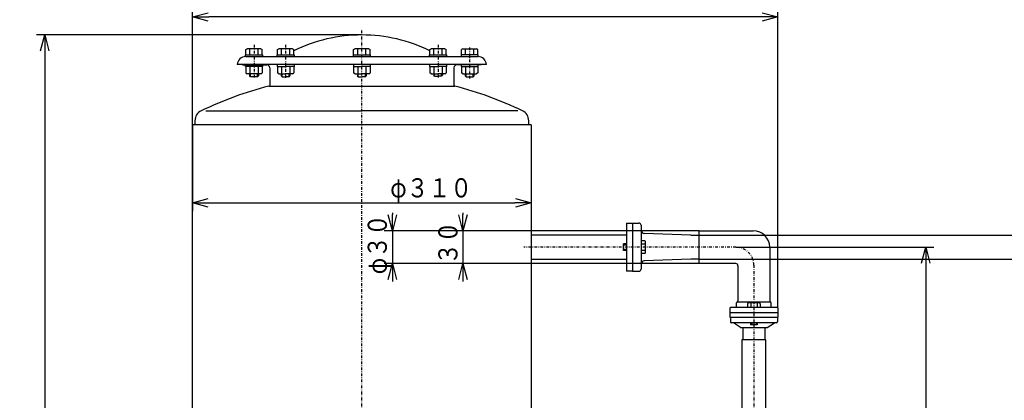
# Model space of a CAD drawing. Extents: x 33 to 426, y 11 to 285.
# Drawn here: x 63 to 243, y 122 to 192 of the extents above; entities that cross this region are included whole.
import ezdxf

# ---------------------------------------------------------------- set-up
doc = ezdxf.new("R2010")
doc.units = 0
doc.linetypes.add('DASHDOT', pattern=[1, 0.5, -0.25, 0, -0.25])
doc.layers.get('0').update_dxf_attribs({"linetype": 'CONTINUOUS'})
doc.layers.get('DEFPOINTS').update_dxf_attribs({"linetype": 'CONTINUOUS'})
doc.layers.add('DD0', color=4, linetype='CONTINUOUS')
doc.layers.add('M0', color=3, linetype='CONTINUOUS')
doc.styles.get("Standard").update_dxf_attribs({"font": 'txt', "bigfont": 'BIGFONT'})
doc.dimstyles.get("Standard").update_dxf_attribs({"dimtxt": 3.5, "dimasz": 3, "dimexe": 1.5, "dimexo": 0, "dimgap": 1, "dimtad": 3, "dimtxsty": 'STANDARD', "dimblk1": 'OPEN', "dimblk2": 'OPEN', "dimsah": 1, "dimcen": 0.09, "dimazin": 3, "dimtfac": 1, "dimtdec": 4, "dimtofl": 0, "dimtmove": 0, "dimatfit": 3, "dimtolj": 1, "dimtzin": 0})

# ---------------------------------------------------------------- blocks, each defined once
blk = doc.blocks.new('_OPEN')
at = {"color": 0}
for p, q in [((0, 0), (-1, 0)), ((-0.965926, 0.258819), (0, 0)), ((0, 0), (-0.965926, -0.258819))]:
    blk.add_line(p, q, dxfattribs=at)
blk = doc.blocks.new('*D4')
at = {"layer": 'DD0'}
for p, q in [((94.282913, 172.338715), (94.282913, 193.536926)), ((201.282913, 138.838715), (201.282913, 193.536926)), ((198.282913, 192.036926), (97.282913, 192.036926))]:
    blk.add_line(p, q, dxfattribs=at)
at = {"layer": 'DEFPOINTS'}
for p in [(94.282913, 192.036926), (94.282913, 172.338715), (201.282913, 138.838715)]:
    blk.add_point(p, dxfattribs=at)
at = {"layer": 'DD0', "xscale": 3, "yscale": 3, "rotation": 180}
blk.add_blockref('_OPEN', (94.282913, 192.036926), dxfattribs=at)
at = {"layer": 'DD0', "xscale": 3, "yscale": 3}
blk.add_blockref('_OPEN', (201.282913, 192.036926), dxfattribs=at)
at = {"layer": 'DD0', "width": 0.833333}
blk.add_text('５３６', height=3.5, dxfattribs=at).set_placement((142.82458, 193.036926))
blk = doc.blocks.new('*D5')
at = {"layer": 'DD0'}
for p, q in [((94.282913, 172.338715), (94.282913, 156.539032)), ((156.202911, 172.338715), (156.202911, 156.539032)), ((97.282913, 158.039032), (153.202911, 158.039032))]:
    blk.add_line(p, q, dxfattribs=at)
at = {"layer": 'DEFPOINTS'}
for p in [(94.282913, 172.338715), (156.202911, 172.338715), (156.202911, 158.039032)]:
    blk.add_point(p, dxfattribs=at)
at = {"layer": 'DD0', "xscale": 3, "yscale": 3, "rotation": 180}
blk.add_blockref('_OPEN', (94.282913, 158.039032), dxfattribs=at)
at = {"layer": 'DD0', "xscale": 3, "yscale": 3}
blk.add_blockref('_OPEN', (156.202911, 158.039032), dxfattribs=at)
at = {"layer": 'DD0', "width": 0.833333}
blk.add_text('φ３１０', height=3.5, dxfattribs=at).set_placement((130.425395, 159.039032))
blk = doc.blocks.new('*D6')
at = {"layer": 'DD0'}
for p, q in [((125.2425, 188.738647), (65.782921, 188.738647)), ((67.282921, 185.738647), (67.282921, 16.938718)), ((94.282913, 13.938718), (65.782921, 13.938718))]:
    blk.add_line(p, q, dxfattribs=at)
at = {"layer": 'DEFPOINTS'}
for p in [(125.2425, 188.738647), (67.282921, 13.938718), (94.282913, 13.938718)]:
    blk.add_point(p, dxfattribs=at)
at = {"layer": 'DD0', "xscale": 3, "yscale": 3}
for p, rotation in [((67.282921, 188.738647), 90), ((67.282921, 13.938718), 270)]:
    blk.add_blockref('_OPEN', p, dxfattribs=dict(at, rotation=rotation))
at = {"layer": 'DD0', "width": 0.833333}
blk.add_text('８７４', height=3.5, rotation=90.000003, dxfattribs=at).set_placement((66.282921, 96.380351))
blk = doc.blocks.new('*D8')
at = {"layer": 'DD0'}
for p, q in [((193.582916, 149.938721), (229.782913, 149.938721)), ((228.282913, 146.938721), (228.282913, 16.938718)), ((156.202911, 13.938718), (229.782913, 13.938718))]:
    blk.add_line(p, q, dxfattribs=at)
at = {"layer": 'DEFPOINTS'}
for p in [(193.582916, 149.938721), (156.202911, 13.938718), (228.282913, 13.938718)]:
    blk.add_point(p, dxfattribs=at)
at = {"layer": 'DD0', "xscale": 3, "yscale": 3}
for p, rotation in [((228.282913, 149.938721), 90), ((228.282913, 13.938718), 270)]:
    blk.add_blockref('_OPEN', p, dxfattribs=dict(at, rotation=rotation))
at = {"layer": 'DD0', "width": 0.833333}
blk.add_text('６８０', height=3.5, rotation=90.000003, dxfattribs=at).set_placement((227.282913, 76.980387))
blk = doc.blocks.new('*D13')
at = {"layer": 'DD0'}
for p, q in [((130.815063, 156.238721), (130.815063, 155.938721)), ((186.882919, 152.938721), (129.315063, 152.938721)), ((130.815063, 152.938721), (130.815063, 146.938721)), ((186.882919, 146.938721), (129.315063, 146.938721)), ((130.815063, 143.938721), (130.815063, 143.638721))]:
    blk.add_line(p, q, dxfattribs=at)
at = {"layer": 'DEFPOINTS'}
for p in [(186.882919, 152.938721), (130.815063, 146.938721), (186.882919, 146.938721)]:
    blk.add_point(p, dxfattribs=at)
at = {"layer": 'DD0', "xscale": 3, "yscale": 3}
for p, rotation in [((130.815063, 152.938721), 270), ((130.815063, 146.938721), 90)]:
    blk.add_blockref('_OPEN', p, dxfattribs=dict(at, rotation=rotation))
at = {"layer": 'DD0', "width": 0.833333}
blk.add_text('φ３０', height=3.5, rotation=90.000003, dxfattribs=at).set_placement((129.815063, 144.980387))
blk = doc.blocks.new('*D14')
at = {"layer": 'DD0'}
for p, q in [((143.726105, 156.238721), (143.726105, 155.938721)), ((186.882919, 152.938721), (142.226105, 152.938721)), ((143.726105, 152.938721), (143.726105, 146.938721)), ((186.882919, 146.938721), (142.226105, 146.938721)), ((143.726105, 143.938721), (143.726105, 143.638721))]:
    blk.add_line(p, q, dxfattribs=at)
at = {"layer": 'DEFPOINTS'}
for p in [(186.882919, 152.938721), (143.726105, 146.938721), (186.882919, 146.938721)]:
    blk.add_point(p, dxfattribs=at)
at = {"layer": 'DD0', "xscale": 3, "yscale": 3}
for p, rotation in [((143.726105, 152.938721), 270), ((143.726105, 146.938721), 90)]:
    blk.add_blockref('_OPEN', p, dxfattribs=dict(at, rotation=rotation))
at = {"layer": 'DD0', "width": 0.833333}
blk.add_text('３０', height=3.5, rotation=90.000003, dxfattribs=at).set_placement((142.726105, 146.730387))
blk = doc.blocks.new('*D15')
at = {"layer": 'DD0'}
for p, q in [((268.86792, 155.438718), (268.86792, 155.138718)), ((186.882919, 152.138718), (270.36792, 152.138718)), ((268.86792, 152.138718), (268.86792, 147.738724)), ((186.882919, 147.738724), (270.36792, 147.738724)), ((268.86792, 144.738724), (268.86792, 118.938725))]:
    blk.add_line(p, q, dxfattribs=at)
at = {"layer": 'DEFPOINTS'}
for p in [(186.882919, 152.138718), (186.882919, 147.738724), (268.86792, 147.738724)]:
    blk.add_point(p, dxfattribs=at)
at = {"layer": 'DD0', "xscale": 3, "yscale": 3}
for p, rotation in [((268.86792, 152.138718), 270), ((268.86792, 147.738724), 90)]:
    blk.add_blockref('_OPEN', p, dxfattribs=dict(at, rotation=rotation))
at = {"layer": 'DD0', "width": 0.833333}
blk.add_text('φ２２±０．１', height=3.5, rotation=90.000003, dxfattribs=at).set_placement((267.86792, 119.730387))

msp = doc.modelspace()

# ---------------------------------------------------------------- linework, layer by layer
at = {"layer": 'M0', "color": 4, "linetype": 'DASHDOT'}
for p, q in [((125.242916, 11.938718), (125.242916, 189.816416)), ((105.543335, 186.939399), (105.543335, 180.707833)), ((111.312912, 186.922391), (111.312912, 180.898843)), ((139.17292, 186.922391), (139.17292, 180.983903)), ((144.942497, 186.43865), (144.942497, 180.75018))]:
    msp.add_line(p, q, dxfattribs=at)
at = {"layer": 'M0', "color": 4}
for p, q in [((104.042225, 186.059445), (104.283335, 186.19865)), ((104.042225, 185.09865), (104.042225, 186.059445)), ((105.543335, 186.19865), (104.283335, 186.19865)), ((104.79278, 185.09865), (104.79278, 186.19865)), ((106.803335, 186.19865), (105.543335, 186.19865)), ((106.293891, 185.09865), (106.293891, 186.19865)), ((106.803335, 186.19865), (107.044446, 186.059445)), ((107.044446, 185.09865), (107.044446, 186.059445)), ((109.811802, 186.059445), (110.052912, 186.19865)), ((109.811802, 185.09865), (109.811802, 186.059445)), ((111.312912, 186.19865), (110.052912, 186.19865)), ((110.562357, 185.09865), (110.562357, 186.19865)), ((112.572912, 186.19865), (111.312912, 186.19865)), ((112.063468, 185.09865), (112.063468, 186.19865)), ((112.572912, 186.19865), (112.814023, 186.059445)), ((112.814023, 185.09865), (112.814023, 186.059445)), ((123.741805, 186.059445), (123.982916, 186.19865)), ((123.741805, 185.09865), (123.741805, 186.059445)), ((125.242916, 186.19865), (123.982916, 186.19865)), ((124.492361, 185.09865), (124.492361, 186.19865)), ((126.502916, 186.19865), (125.242916, 186.19865)), ((125.993471, 185.09865), (125.993471, 186.19865)), ((126.502916, 186.19865), (126.744027, 186.059445)), ((126.744027, 185.09865), (126.744027, 186.059445)), ((137.671809, 186.059445), (137.91292, 186.19865)), ((137.671809, 185.09865), (137.671809, 186.059445)), ((139.17292, 186.19865), (137.91292, 186.19865)), ((138.422364, 185.09865), (138.422364, 186.19865)), ((140.43292, 186.19865), (139.17292, 186.19865)), ((139.923475, 185.09865), (139.923475, 186.19865)), ((140.43292, 186.19865), (140.67403, 186.059445)), ((140.67403, 185.09865), (140.67403, 186.059445)), ((143.682497, 186.19865), (143.441386, 186.059445)), ((143.441386, 185.09865), (143.441386, 186.059445)), ((143.682497, 186.19865), (144.942497, 186.19865)), ((144.191941, 185.09865), (144.191941, 186.19865)), ((144.942497, 186.19865), (146.202497, 186.19865)), ((145.693052, 185.09865), (145.693052, 186.19865)), ((146.443607, 186.059445), (146.202497, 186.19865)), ((146.443607, 185.09865), (146.443607, 186.059445)), ((103.993335, 184.77865), (103.993335, 185.09865)), ((103.993335, 185.09865), (107.093335, 185.09865)), ((107.093335, 185.09865), (107.093335, 184.77865)), ((109.762912, 185.09865), (112.862912, 185.09865)), ((109.762912, 184.77865), (109.762912, 185.09865)), ((110.562357, 185.09865), (112.063468, 185.09865)), ((112.862912, 185.09865), (112.862912, 184.77865)), ((123.692916, 185.09865), (126.792916, 185.09865)), ((123.692916, 184.77865), (123.692916, 185.09865)), ((126.792916, 185.09865), (126.792916, 184.77865)), ((137.62292, 185.09865), (140.72292, 185.09865)), ((137.62292, 184.77865), (137.62292, 185.09865)), ((140.72292, 185.09865), (140.72292, 184.77865)), ((143.392497, 185.09865), (143.392497, 184.77865)), ((146.492497, 185.09865), (143.392497, 185.09865)), ((146.492497, 184.77865), (146.492497, 185.09865)), ((103.993335, 182.95865), (103.993335, 183.27865)), ((107.093335, 182.95865), (103.993335, 182.95865)), ((104.042225, 182.95865), (104.042225, 181.797856)), ((104.042225, 181.797856), (104.283335, 181.65865)), ((104.792225, 182.95865), (104.792225, 181.65865)), ((106.294446, 182.95865), (106.294446, 181.65865)), ((106.803335, 181.65865), (107.044446, 181.797856)), ((107.044446, 182.95865), (107.044446, 181.797856)), ((107.093335, 183.27865), (107.093335, 182.95865)), ((109.762912, 183.33865), (109.762912, 182.95865)), ((109.762912, 182.95865), (111.312912, 182.95865)), ((109.811802, 182.95865), (109.811802, 181.797856)), ((110.052912, 181.65865), (109.811802, 181.797856)), ((110.561802, 182.95865), (110.561802, 181.65865)), ((112.862912, 182.95865), (111.312912, 182.95865)), ((112.064023, 182.95865), (112.064023, 181.65865)), ((112.572912, 181.65865), (112.814023, 181.797856)), ((112.814023, 182.95865), (112.814023, 181.797856)), ((112.862912, 183.33865), (112.862912, 182.95865)), ((123.692916, 183.33865), (123.692916, 182.95865)), ((123.692916, 182.95865), (125.242916, 182.95865)), ((123.741805, 182.95865), (123.741805, 181.797856)), ((123.982916, 181.65865), (123.741805, 181.797856)), ((124.491805, 182.95865), (124.491805, 181.65865)), ((126.792916, 182.95865), (125.242916, 182.95865)), ((125.994027, 182.95865), (125.994027, 181.65865)), ((126.502916, 181.65865), (126.744027, 181.797856)), ((126.744027, 182.95865), (126.744027, 181.797856)), ((126.792916, 183.33865), (126.792916, 182.95865)), ((137.62292, 183.33865), (137.62292, 182.95865)), ((137.62292, 182.95865), (139.17292, 182.95865)), ((137.671809, 182.95865), (137.671809, 181.797856)), ((137.91292, 181.65865), (137.671809, 181.797856)), ((138.421809, 182.95865), (138.421809, 181.65865)), ((140.72292, 182.95865), (139.17292, 182.95865)), ((139.92403, 182.95865), (139.92403, 181.65865)), ((140.43292, 181.65865), (140.67403, 181.797856)), ((140.67403, 182.95865), (140.67403, 181.797856)), ((140.72292, 183.33865), (140.72292, 182.95865)), ((143.392497, 183.27865), (143.392497, 182.95865)), ((143.392497, 182.95865), (146.492497, 182.95865)), ((143.441386, 182.95865), (143.441386, 181.797856)), ((143.682497, 181.65865), (143.441386, 181.797856)), ((144.191386, 182.95865), (144.191386, 181.65865)), ((145.693607, 182.95865), (145.693607, 181.65865)), ((146.443607, 181.797856), (146.202497, 181.65865)), ((146.443607, 182.95865), (146.443607, 181.797856)), ((146.492497, 182.95865), (146.492497, 183.27865)), ((105.543335, 181.65865), (104.283335, 181.65865)), ((104.743335, 181.24865), (104.743335, 181.65865)), ((104.893335, 181.09865), (104.743335, 181.24865)), ((104.893335, 181.09865), (104.893335, 181.65865)), ((105.543335, 181.09865), (104.893335, 181.09865)), ((106.803335, 181.65865), (105.543335, 181.65865)), ((106.193335, 181.09865), (105.543335, 181.09865)), ((106.193335, 181.09865), (106.193335, 181.65865)), ((106.193335, 181.09865), (106.343335, 181.24865)), ((106.343335, 181.65865), (106.343335, 181.24865)), ((110.052912, 181.65865), (111.312912, 181.65865)), ((110.512912, 181.65865), (110.512912, 181.24865)), ((110.662912, 181.09865), (110.512912, 181.24865)), ((110.662912, 181.09865), (110.662912, 181.65865)), ((110.662912, 181.09865), (111.312912, 181.09865)), ((112.572912, 181.65865), (111.312912, 181.65865)), ((111.962912, 181.09865), (111.312912, 181.09865)), ((111.962912, 181.09865), (111.962912, 181.65865)), ((111.962912, 181.09865), (112.112912, 181.24865)), ((112.112912, 181.65865), (112.112912, 181.24865)), ((123.982916, 181.65865), (125.242916, 181.65865)), ((124.442916, 181.65865), (124.442916, 181.24865)), ((124.592916, 181.09865), (124.442916, 181.24865)), ((124.592916, 181.09865), (124.592916, 181.65865)), ((124.592916, 181.09865), (125.242916, 181.09865)), ((126.502916, 181.65865), (125.242916, 181.65865)), ((125.892916, 181.09865), (125.242916, 181.09865)), ((125.892916, 181.09865), (125.892916, 181.65865)), ((125.892916, 181.09865), (126.042916, 181.24865)), ((126.042916, 181.65865), (126.042916, 181.24865)), ((137.91292, 181.65865), (139.17292, 181.65865)), ((138.37292, 181.65865), (138.37292, 181.36865)), ((138.52292, 181.21865), (138.37292, 181.36865)), ((138.52292, 181.21865), (138.52292, 181.65865)), ((138.52292, 181.21865), (139.17292, 181.21865)), ((140.43292, 181.65865), (139.17292, 181.65865)), ((139.82292, 181.21865), (139.17292, 181.21865)), ((139.82292, 181.21865), (139.82292, 181.65865)), ((139.82292, 181.21865), (139.97292, 181.36865)), ((139.97292, 181.65865), (139.97292, 181.36865)), ((143.682497, 181.65865), (144.942497, 181.65865)), ((144.142497, 181.65865), (144.142497, 181.24865)), ((144.292497, 181.09865), (144.142497, 181.24865)), ((144.292497, 181.09865), (144.292497, 181.65865)), ((144.292497, 181.09865), (144.942497, 181.09865)), ((144.942497, 181.65865), (146.202497, 181.65865)), ((144.942497, 181.09865), (145.592497, 181.09865)), ((145.592497, 181.09865), (145.592497, 181.65865)), ((145.592497, 181.09865), (145.742497, 181.24865)), ((145.742497, 181.24865), (145.742497, 181.65865)), ((94.282916, 13.938718), (94.282916, 172.338718)), ((156.202916, 172.338718), (94.282916, 172.338718)), ((156.202916, 172.338718), (156.202916, 13.938718)), ((173.602916, 150.538718), (173.082916, 150.538718)), ((173.082916, 149.338718), (173.082916, 150.538718)), ((173.602916, 150.338718), (173.082916, 150.338718)), ((173.602916, 149.538718), (173.082916, 149.538718)), ((176.982916, 151.093418), (176.282916, 151.093418)), ((177.082916, 150.516068), (176.282916, 150.516068)), ((177.082916, 149.361368), (176.282916, 149.361368)), ((177.082916, 149.072692), (177.082916, 150.804743)), ((173.602916, 149.338718), (173.082916, 149.338718)), ((176.982916, 148.784017), (176.282916, 148.784017))]:
    msp.add_line(p, q, dxfattribs=at)
at = {"layer": 'M0', "color": 34}
for p, q in [((104.042497, 184.77865), (146.442497, 184.77865)), ((148.034477, 183.33865), (102.442497, 183.33865))]:
    msp.add_line(p, q, dxfattribs=at)
at = {"layer": 'M0', "color": 114}
for p, q in [((103.442916, 183.33865), (103.442916, 183.27865)), ((103.442916, 183.27865), (107.892916, 183.27865)), ((108.432916, 182.73865), (108.432916, 179.379435)), ((142.052916, 182.73865), (142.052916, 179.379435)), ((147.042916, 183.27865), (142.592916, 183.27865)), ((147.042916, 183.33865), (147.042916, 183.27865)), ((108.242916, 179.379435), (142.242916, 179.379435)), ((96.742916, 174.872044), (125.242916, 174.872044)), ((153.742916, 174.872044), (125.242916, 174.872044)), ((94.742916, 173.068122), (94.742916, 172.338718)), ((155.742916, 172.338718), (155.742916, 173.068122))]:
    msp.add_line(p, q, dxfattribs=at)
at = {"layer": 'M0', "color": 3}
for p, q in [((173.602916, 154.338718), (174.732916, 154.338718)), ((173.602916, 154.338718), (173.602916, 145.538718)), ((156.202916, 152.188718), (173.602916, 152.188718)), ((173.602916, 147.688718), (156.202916, 147.688718)), ((174.732916, 145.538718), (173.602916, 145.538718))]:
    msp.add_line(p, q, dxfattribs=at)
at = {"layer": 'M0', "color": 7}
for p, q in [((174.682916, 154.338718), (174.682916, 145.538718)), ((174.682916, 154.338718), (175.882916, 154.338718)), ((176.282916, 153.938718), (176.282916, 145.938718)), ((185.385831, 152.138718), (176.863042, 152.421176)), ((185.385831, 152.138718), (186.882916, 152.138718)), ((186.882916, 152.938718), (196.782916, 152.938718)), ((186.882916, 146.938718), (186.882916, 152.938718)), ((199.782916, 149.938718), (199.782916, 140.138718)), ((185.385831, 147.738718), (176.863042, 147.45626)), ((186.882916, 147.738718), (185.385831, 147.738718)), ((193.582916, 146.938718), (186.882916, 146.938718)), ((193.982916, 146.538718), (193.982916, 140.138718)), ((174.682916, 145.538718), (175.882916, 145.538718)), ((192.582916, 138.938718), (192.482916, 138.838718)), ((192.482916, 138.838718), (192.482916, 137.938718)), ((201.182916, 138.938718), (192.582916, 138.938718)), ((193.732916, 138.938718), (193.732916, 139.767908)), ((193.857916, 139.953313), (199.907916, 139.953313)), ((195.728216, 139.638718), (195.728216, 138.938718)), ((197.748941, 139.738718), (196.016891, 139.738718)), ((196.305566, 139.738718), (196.305566, 138.938718)), ((197.460266, 139.738718), (197.460266, 138.938718)), ((198.037617, 139.638718), (198.037617, 138.938718)), ((200.032916, 138.938718), (200.032916, 139.767908)), ((201.282916, 138.838718), (201.182916, 138.938718)), ((201.282916, 138.838718), (201.282916, 137.938718)), ((201.282916, 137.938718), (192.482916, 137.938718)), ((192.482916, 137.938718), (192.482916, 137.138718)), ((192.482916, 137.138718), (201.282916, 137.138718)), ((201.282916, 137.938718), (201.282916, 137.138718)), ((196.282916, 136.138718), (196.282916, 135.738718)), ((197.482916, 135.738718), (196.282916, 135.738718)), ((196.482916, 136.138718), (196.482916, 135.738718)), ((197.282916, 136.138718), (197.282916, 135.738718)), ((197.482916, 136.138718), (197.482916, 135.738718))]:
    msp.add_line(p, q, dxfattribs=at)
at = {"layer": 'M0', "color": 7, "linetype": 'DASHDOT'}
msp.add_line((193.582916, 149.938718), (154.866663, 149.938718), dxfattribs=at)
at = {"layer": 'M0', "color": 6, "linetype": 'DASHDOT'}
msp.add_line((196.882916, 146.638718), (196.882916, 101.642302), dxfattribs=at)
at = {"layer": 'M0', "color": 6}
for p, q in [((192.582916, 137.138718), (192.582916, 136.338718)), ((201.182916, 137.138718), (201.182916, 136.338718)), ((200.982916, 136.138718), (192.782916, 136.138718)), ((194.433505, 135.270482), (193.132327, 136.106954)), ((194.541656, 135.238718), (199.224176, 135.238718)), ((194.882916, 135.238718), (194.882916, 132.998718)), ((198.882916, 135.238718), (198.882916, 132.998718)), ((199.332327, 135.270482), (200.633505, 136.106954)), ((200.982916, 136.138718), (200.935306, 136.138718)), ((194.682916, 132.998718), (194.682916, 113.598718)), ((199.082916, 132.998718), (194.682916, 132.998718)), ((199.082916, 113.598718), (199.082916, 132.998718))]:
    msp.add_line(p, q, dxfattribs=at)
at = {"layer": 'M0', "color": 34}
for centre, radius, start, end in [((125.242497, 160.73865), 28, 90, 116.351324), ((125.242497, 160.73865), 28, 63.646761, 90), ((104.042497, 183.17865), 1.6, 90, 174.26083), ((146.442497, 183.17865), 1.6, 5.73917, 90)]:
    msp.add_arc(centre, radius, start, end, dxfattribs=at)
at = {"layer": 'M0', "color": 114}
for centre, radius, start, end in [((107.892916, 182.73865), 0.54, 0, 90), ((142.592916, 182.73865), 0.54, 90, 180), ((125.242916, 113.538718), 68, 104.477512, 115.583002), ((125.242916, 113.538718), 68, 64.416998, 75.522488), ((96.742916, 173.068122), 2, 115.583002, 180), ((153.742916, 173.068122), 2, 0, 64.416998)]:
    msp.add_arc(centre, radius, start, end, dxfattribs=at)
at = {"layer": 'M0', "color": 7}
for centre, radius, start, end in [((175.882916, 153.938718), 0.4, 0, 90), ((176.882916, 153.020847), 0.6, 180, 268.101825), ((196.782916, 149.938718), 3, 0, 90), ((175.882916, 145.938718), 0.4, 270, 360), ((176.882916, 146.856589), 0.6, 91.898175, 180), ((193.582916, 146.538718), 0.4, 0, 90), ((193.932916, 139.767908), 0.2, 112.024313, 180), ((193.782916, 140.138718), 0.2, 292.024313, 360), ((196.016891, 139.272051), 0.466667, 90, 128.213211), ((197.748941, 139.272051), 0.466667, 51.786789, 90), ((199.982916, 140.138718), 0.2, 180, 247.975687), ((199.832916, 139.767908), 0.2, 0, 67.975687)]:
    msp.add_arc(centre, radius, start, end, dxfattribs=at)
at = {"layer": 'M0', "color": 4}
for centre, start, end in [((176.616249, 150.804743), 0, 38.213211), ((176.616249, 149.072692), 321.786789, 360)]:
    msp.add_arc(centre, 0.466667, start, end, dxfattribs=at)
at = {"layer": 'M0', "color": 6, "linetype": 'DASHDOT'}
msp.add_arc((193.582916, 146.638718), 3.3, 0, 90, dxfattribs=at)
at = {"layer": 'M0', "color": 6}
for centre, start, end in [((192.782916, 136.338718), 180, 270), ((193.024176, 135.938718), 57.264774, 90), ((194.541656, 135.438718), 237.264774, 270), ((199.224176, 135.438718), 270, 302.735226), ((200.741656, 135.938718), 90, 122.735226), ((200.982916, 136.338718), 270, 360)]:
    msp.add_arc(centre, 0.2, start, end, dxfattribs=at)

# ---------------------------------------------------------------- dimensions: what is measured, and where the dimension line sits
at = {"layer": 'DD0'}
for base, p1, p2, picture, middle in [((94.282913, 192.036926), (201.282913, 138.838715), (94.282913, 172.338715), '*D4', (147.782913, 192.036926)), ((156.202911, 158.039032), (94.282913, 172.338715), (156.202911, 172.338715), '*D5', (125.242912, 158.039032))]:
    dim = msp.add_linear_dim(base=base, p1=p1, p2=p2, dimstyle='STANDARD', dxfattribs=at)
    dim.commit()
    dim.dimension.update_dxf_attribs({"geometry": picture, "text_midpoint": middle})
for base, p1, p2, picture, middle in [((67.282921, 13.938718), (125.2425, 188.738647), (94.282913, 13.938718), '*D6', (67.282921, 101.338683)), ((130.815063, 146.938721), (186.882919, 152.938721), (186.882919, 146.938721), '*D13', (130.815063, 149.938721)), ((143.726105, 146.938721), (186.882919, 152.938721), (186.882919, 146.938721), '*D14', (143.726105, 149.938721)), ((268.86792, 147.738724), (186.882919, 152.138718), (186.882919, 147.738724), '*D15', (268.86792, 149.938721)), ((228.282913, 13.938718), (193.582916, 149.938721), (156.202911, 13.938718), '*D8', (228.282913, 81.938719))]:
    dim = msp.add_linear_dim(base=base, p1=p1, p2=p2, angle=90, dimstyle='STANDARD', dxfattribs=at)
    dim.commit()
    dim.dimension.update_dxf_attribs({"geometry": picture, "text_midpoint": middle})

doc.saveas('drawing.dxf')
